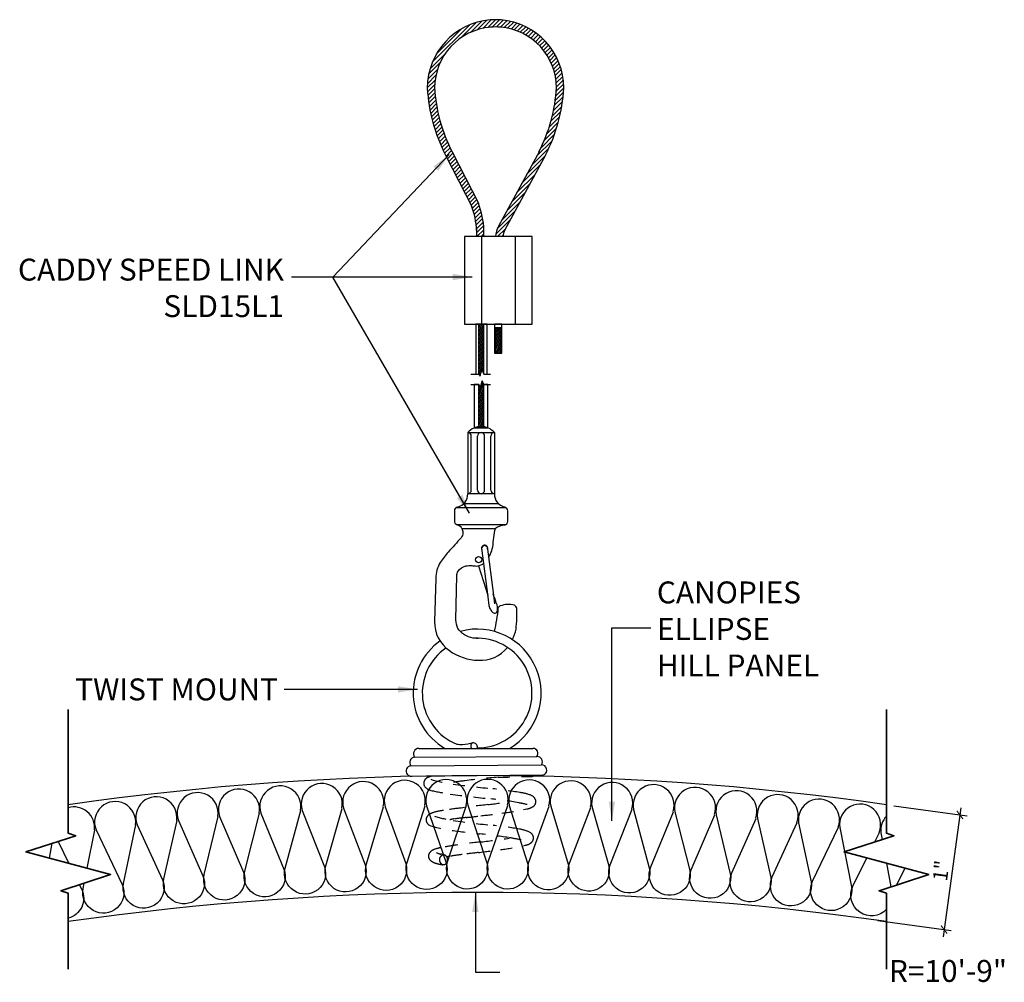
# Model space of a CAD drawing. Units: inches. Extents: x 1484 to 2496, y 48 to 240.
# Drawn here: x 1499 to 1508, y 48 to 56 of the extents above; entities that cross this region are included whole.
import ezdxf
from ezdxf.xclip import XClip

# ---------------------------------------------------------------- set-up
doc = ezdxf.new("R2010")
doc.units = ezdxf.units.IN
doc.header["$MEASUREMENT"] = 0
doc.linetypes.add('HIDDEN', pattern=[0.375, 0.25, -0.125])
doc.layers.get('0').update_dxf_attribs({"plot": 0})
for name, color, linetype in [('DIMENSION', 21, 'Continuous'), ('Layer1', 1, 'Continuous'), ('OBJECT LINES', 4, 'Continuous'), ('PANEL', 4, 'Continuous'), ('SUSP PRIMARY', 2, 'Continuous'), ('SUSP SECONDARY', 3, 'Continuous')]:
    doc.layers.add(name, color=color, linetype=linetype)
doc.layers.add('G-ANNO-TEXT', color=3, linetype='Continuous', lineweight=35)
doc.styles.add('A16', font='stylu.ttf', dxfattribs={"height": 1.5})
doc.styles.get("Standard").update_dxf_attribs({"font": 'arial.ttf'})
doc.dimstyles.new('LEADER16', dxfattribs={"dimscale": 16, "dimtxt": 0.125, "dimasz": 0.125, "dimexe": 0.125, "dimexo": 0.125, "dimgap": 0.03125, "dimtad": 0, "dimdec": 5, "dimzin": 1, "dimdsep": 46, "dimlunit": 4, "dimtxsty": 'A16', "dimcen": 0.09375, "dimdle": 0.125, "dimclrd": 6, "dimclre": 6, "dimclrt": 1, "dimadec": 0, "dimazin": 0, "dimtfac": 0.8, "dimtdec": 5, "dimtmove": 2, "dimatfit": 3, "dimfxl": 0, "dimtolj": 1, "dimtzin": 1, "dimarcsym": 0})
doc.dimstyles.get("Standard").update_dxf_attribs({"dimtxt": 0.18, "dimasz": 0.18, "dimexe": 0.18, "dimexo": 0.0625, "dimgap": 0.09, "dimtad": 0, "dimtih": 1, "dimtoh": 1, "dimdec": 4, "dimzin": 0, "dimdsep": 46, "dimtxsty": 'Standard', "dimcen": 0.09, "dimadec": 0, "dimazin": 0, "dimtfac": 1, "dimtdec": 4, "dimtofl": 0, "dimtmove": 0, "dimatfit": 3, "dimfxl": 0, "dimtolj": 1, "dimtzin": 0, "dimarcsym": 0})

# ---------------------------------------------------------------- blocks, each defined once
blk = doc.blocks.new('_ARCHTICK')
at = {"color": 0, "linetype": 'ByBlock', "const_width": 0.15}
blk.add_lwpolyline([(-0.5, -0.5), (0.5, 0.5)], dxfattribs=at)
blk = doc.blocks.new('*D2')
at = {"layer": 'Defpoints', "color": 0, "transparency": 16777216}
for p in [(1506.5775, 49.7006), (1506.4423, 48.7196), (1507.0704, 48.633)]:
    blk.add_point(p, dxfattribs=at)
at = {"layer": 'DIMENSION', "color": 2, "linetype": 'ByBlock', "lineweight": -2, "transparency": 16777216}
blk.add_line((1506.6394, 49.6921), (1507.2676, 49.6055), dxfattribs=at)
at = {"layer": 'DIMENSION', "color": 2, "lineweight": -2, "transparency": 16777216}
for p, q in [((1507.2142, 49.6759), (1507.0619, 48.5711)), ((1506.5042, 48.7111), (1507.1323, 48.6245))]:
    blk.add_line(p, q, dxfattribs=at)
at = {"layer": 'DIMENSION', "color": 2, "lineweight": -2, "transparency": 16777216, "xscale": 0.0625, "yscale": 0.0625, "zscale": 0.0625}
for p, rotation in [((1507.2057, 49.614), 82.1501149167967), ((1507.0704, 48.633), 262.1501149167967)]:
    blk.add_blockref('_ARCHTICK', p, dxfattribs=dict(at, rotation=rotation))
at = {"layer": 'DIMENSION', "color": 21, "transparency": 16777216, "insert": (1507.0449, 49.1363), "char_height": 0.125, "attachment_point": 5, "rotation": 82.15011}
blk.add_mtext('\\A1;1"', dxfattribs=at)
blk = doc.blocks.new('aircraft cable')
at = {"layer": 'SUSP PRIMARY'}
for p, q in [((0.0199, 1.4276), (-0.0199, 1.3205)), ((0.0066, 1.4276), (-0.0199, 1.3562)), ((-0.0066, 1.4276), (-0.0199, 1.3919)), ((0.0199, 1.3919), (-0.0199, 1.2848)), ((0.0199, 1.3562), (-0.0199, 1.2491)), ((0.0199, 1.3205), (-0.0199, 1.2134)), ((0.0199, 1.2848), (-0.0199, 1.1777)), ((0.0199, 1.2491), (-0.0199, 1.1421)), ((0.0199, 1.2134), (-0.0199, 1.1064)), ((0.0199, 1.1777), (-0.0199, 1.0707)), ((0.0199, 1.1421), (-0.0199, 1.035)), ((0.0199, 1.1064), (-0.0199, 0.9993)), ((0.0199, 1.0707), (-0.0199, 0.9636)), ((0.0199, 1.035), (-0.0199, 0.9279)), ((0.0199, 0.9993), (-0.0199, 0.8922)), ((0.0199, 0.9636), (-0.0199, 0.8565)), ((0.0199, 0.9279), (-0.0199, 0.8209)), ((0.0199, 0.8922), (-0.0199, 0.7852)), ((0.0199, 0.8565), (-0.0199, 0.7495)), ((0.0199, 0.8209), (-0.0199, 0.7138)), ((0.0199, 0.7852), (-0.0199, 0.6781)), ((0.0199, 0.7495), (-0.0199, 0.6424)), ((0.0199, 0.7138), (-0.0199, 0.6067)), ((0.0199, 0.6781), (-0.0199, 0.571)), ((0.0199, 0.6424), (-0.0199, 0.5353)), ((0.0199, 0.6067), (-0.0199, 0.4996)), ((0.0199, 0.571), (-0.0199, 0.464)), ((0.0199, 0.5353), (-0.0199, 0.4283)), ((0.0199, 0.4996), (-0.0199, 0.3926)), ((0.0199, 0.464), (-0.0199, 0.3569)), ((0.0199, 0.4283), (-0.0199, 0.3212)), ((0.0199, 0.3926), (-0.0199, 0.2855)), ((0.0199, 0.3569), (-0.0199, 0.2498)), ((0.0199, 0.3212), (-0.0199, 0.2141)), ((0.0199, 0.2855), (-0.0199, 0.1784)), ((0.0199, 0.2498), (-0.0199, 0.1428)), ((0.0199, 0.2141), (-0.0199, 0.1071)), ((0.0199, 0.1784), (-0.0199, 0.0714)), ((0.0199, 0.1428), (-0.0199, 0.0357)), ((0.0199, 0.1071), (-0.0199, 0)), ((0.0199, 0.0714), (-0.0066, 0)), ((0.0199, 0.0357), (0.0066, 0))]:
    blk.add_line(p, q, dxfattribs=at)
for centre, start, end in [((0.0237, 1.4097), 157.73849, 202.26151), ((0.0237, 1.374), 157.73849, 202.26151), ((0.0237, 1.3383), 157.73849, 202.26151), ((-0.0237, 1.4097), 337.73849, 22.26151), ((-0.0237, 1.374), 337.73849, 22.26151), ((-0.0237, 1.3383), 337.73849, 22.26151), ((0.0237, 1.3027), 157.73849, 202.26151), ((0.0237, 1.267), 157.73849, 202.26151), ((-0.0237, 1.3027), 337.73849, 22.26151), ((-0.0237, 1.267), 337.73849, 22.26151), ((0.0237, 1.2313), 157.73849, 202.26151), ((0.0237, 1.1956), 157.73849, 202.26151), ((-0.0237, 1.2313), 337.73849, 22.26151), ((-0.0237, 1.1956), 337.73849, 22.26151), ((0.0237, 1.1599), 157.73849, 202.26151), ((0.0237, 1.1242), 157.73849, 202.26151), ((0.0237, 1.0885), 157.73849, 202.26151), ((-0.0237, 1.1599), 337.73849, 22.26151), ((-0.0237, 1.1242), 337.73849, 22.26151), ((-0.0237, 1.0885), 337.73849, 22.26151), ((0.0237, 1.0528), 157.73849, 202.26151), ((0.0237, 1.0171), 157.73849, 202.26151), ((-0.0237, 1.0528), 337.73849, 22.26151), ((-0.0237, 1.0171), 337.73849, 22.26151), ((0.0237, 0.9815), 157.73849, 202.26151), ((0.0237, 0.9458), 157.73849, 202.26151), ((0.0237, 0.9101), 157.73849, 202.26151), ((-0.0237, 0.9815), 337.73849, 22.26151), ((-0.0237, 0.9458), 337.73849, 22.26151), ((-0.0237, 0.9101), 337.73849, 22.26151), ((0.0237, 0.8744), 157.73849, 202.26151), ((0.0237, 0.8387), 157.73849, 202.26151), ((-0.0237, 0.8744), 337.73849, 22.26151), ((-0.0237, 0.8387), 337.73849, 22.26151), ((0.0237, 0.803), 157.73849, 202.26151), ((0.0237, 0.7673), 157.73849, 202.26151), ((-0.0237, 0.803), 337.73849, 22.26151), ((-0.0237, 0.7673), 337.73849, 22.26151), ((0.0237, 0.7316), 157.73849, 202.26151), ((0.0237, 0.6959), 157.73849, 202.26151), ((0.0237, 0.6602), 157.73849, 202.26151), ((-0.0237, 0.7316), 337.73849, 22.26151), ((-0.0237, 0.6959), 337.73849, 22.26151), ((-0.0237, 0.6602), 337.73849, 22.26151), ((0.0237, 0.6246), 157.73849, 202.26151), ((0.0237, 0.5889), 157.73849, 202.26151), ((-0.0237, 0.6246), 337.73849, 22.26151), ((-0.0237, 0.5889), 337.73849, 22.26151), ((0.0237, 0.5532), 157.73849, 202.26151), ((0.0237, 0.5175), 157.73849, 202.26151), ((-0.0237, 0.5532), 337.73849, 22.26151), ((-0.0237, 0.5175), 337.73849, 22.26151), ((0.0237, 0.4818), 157.73849, 202.26151), ((0.0237, 0.4461), 157.73849, 202.26151), ((0.0237, 0.4104), 157.73849, 202.26151), ((-0.0237, 0.4818), 337.73849, 22.26151), ((-0.0237, 0.4461), 337.73849, 22.26151), ((-0.0237, 0.4104), 337.73849, 22.26151), ((0.0237, 0.3747), 157.73849, 202.26151), ((0.0237, 0.339), 157.73849, 202.26151), ((-0.0237, 0.3747), 337.73849, 22.26151), ((-0.0237, 0.339), 337.73849, 22.26151), ((0.0237, 0.3034), 157.73849, 202.26151), ((0.0237, 0.2677), 157.73849, 202.26151), ((-0.0237, 0.3034), 337.73849, 22.26151), ((-0.0237, 0.2677), 337.73849, 22.26151), ((0.0237, 0.232), 157.73849, 202.26151), ((0.0237, 0.1963), 157.73849, 202.26151), ((0.0237, 0.1606), 157.73849, 202.26151), ((-0.0237, 0.232), 337.73849, 22.26151), ((-0.0237, 0.1963), 337.73849, 22.26151), ((-0.0237, 0.1606), 337.73849, 22.26151), ((0.0237, 0.1249), 157.73849, 202.26151), ((0.0237, 0.0892), 157.73849, 202.26151), ((-0.0237, 0.1249), 337.73849, 22.26151), ((-0.0237, 0.0892), 337.73849, 22.26151), ((0.0237, 0.0535), 157.73849, 202.26151), ((0.0237, 0.0178), 157.73849, 202.26151), ((-0.0237, 0.0535), 337.73849, 22.26151), ((-0.0237, 0.0178), 337.73849, 22.26151)]:
    blk.add_arc(centre, 0.0471, start, end, dxfattribs=at)

msp = doc.modelspace()

# ---------------------------------------------------------------- hatches: boundary and pattern name
at = {"layer": 'OBJECT LINES'}
h = msp.add_hatch(dxfattribs=at)
h.set_pattern_fill('ANSI31', color=2, scale=0.2)
h.set_pattern_definition([(45, (-20.941068, -0.966582), (-0.01767766953, 0.01767766953), [])])
h.paths.add_polyline_path([(1503.27809, 56.41663, 0.0433096), (1503.18434, 56.41663, 0.390888), (1502.64677, 55.83407, 0.1042624), (1502.80379, 55.25892), (1503.0266, 54.82438, -0.0837554), (1503.06877, 54.61492), (1503.06877, 54.56236), (1503.13123, 54.56236), (1503.13123, 54.61707, 0.0845277), (1503.08413, 54.84892), (1502.85896, 55.28831, -0.1037465), (1502.70927, 55.83587, -0.3898918), (1503.18936, 56.35434, -0.0531144), (1503.27308, 56.35434, -0.3898918), (1503.75317, 55.83587, -0.1037757), (1503.60341, 55.28817), (1503.2553, 54.651, 0.1131133), (1503.23122, 54.56236), (1503.29379, 54.56236, -0.1082106), (1503.31031, 54.62132), (1503.65864, 55.25892, 0.1042624), (1503.81567, 55.83407, 0.390888)])

# ---------------------------------------------------------------- linework, layer by layer
at = {"layer": 'Defpoints'}
for points in [[(1503.1598, 53.3856), (1503.1598, 53.81236), (1503.06219, 53.81236), (1503.06219, 53.38545), (1503.08953, 53.38545), (1503.10034, 53.36888), (1503.11403, 53.42494), (1503.13039, 53.3856), (1503.1598, 53.3856)], [(1503.15875, 53.29823), (1503.13024, 53.29823), (1503.12858, 53.29753), (1503.11536, 53.32859), (1503.10245, 53.26883), (1503.08953, 53.29809), (1503.04777, 53.29809), (1503.04777, 52.92672), (1503.16523, 52.92672), (1503.16523, 53.29823), (1503.15875, 53.29823)]]:
    msp.add_lwpolyline(points, dxfattribs=at)
at = {"layer": 'G-ANNO-TEXT', "color": 1}
for points in [[(1499.57418, 48.29454), (1499.57418, 48.94431), (1499.51102, 48.9649), (1499.9364, 49.10354), (1499.21195, 49.29765), (1499.63733, 49.4363), (1499.57418, 49.45688), (1499.57418, 50.51501)], [(1506.5775, 48.29454), (1506.5775, 48.94431), (1506.51435, 48.9649), (1506.93972, 49.10354), (1506.21528, 49.29765), (1506.64066, 49.4363), (1506.5775, 49.45688), (1506.5775, 50.51501)]]:
    msp.add_lwpolyline(points, dxfattribs=at)
at = {"layer": 'Layer1'}
for points in [[(1503.0205, 53.38545), (1503.08953, 53.38545), (1503.10034, 53.36888), (1503.11403, 53.42494), (1503.13039, 53.3856), (1503.18922, 53.3856)], [(1503.0205, 53.29809), (1503.08953, 53.29809), (1503.10245, 53.26883), (1503.11536, 53.32859), (1503.12828, 53.29823), (1503.18922, 53.29823)]]:
    msp.add_lwpolyline(points, dxfattribs=at)
at = {"layer": 'OBJECT LINES', "color": 2}
for p, q in [((1502.85864, 55.28888), (1503.08413, 54.84892)), ((1503.60379, 55.28888), (1503.2553, 54.651)), ((1502.80379, 55.25892), (1503.03101, 54.81579)), ((1503.65864, 55.25892), (1503.31031, 54.62132)), ((1503.06877, 54.63466), (1503.06877, 54.56236)), ((1503.13123, 54.56236), (1503.13123, 54.61707)), ((1503.23572, 53.56605), (1503.27557, 53.56605))]:
    msp.add_line(p, q, dxfattribs=at)
msp.add_lwpolyline([(1503.22361, 53.78163), (1503.28611, 53.78163), (1503.28611, 53.81236), (1503.22361, 53.81236)], close=True, dxfattribs=at)
for points in [[(1502.27057, 49.68488), (1502.27057, 49.68488, 1.3033633), (1501.93105, 49.67065), (1502.11442, 49.18642, -1.3585384), (1501.77858, 49.17879), (1501.91906, 49.67015)], [(1502.62505, 49.69365), (1502.62505, 49.69365, 1.3033633), (1502.28536, 49.68416), (1502.46195, 49.19742, -1.3585384), (1502.12604, 49.19448), (1502.27336, 49.68383)], [(1502.97961, 49.69747), (1502.97961, 49.69747, 1.3033633), (1502.63982, 49.69273), (1502.8096, 49.20357, -1.3585384), (1502.47368, 49.20532), (1502.62782, 49.69256)], [(1503.33419, 49.69634), (1503.33419, 49.69634, 1.3033633), (1502.99437, 49.69634), (1503.15731, 49.20486, -1.3585384), (1502.82144, 49.2113), (1502.98237, 49.69634)], [(1503.68872, 49.69026), (1503.68872, 49.69026, 1.3033633), (1503.34894, 49.695), (1503.50499, 49.20129, -1.3585384), (1503.16925, 49.21242), (1503.33693, 49.69517)], [(1504.04313, 49.67922), (1504.04313, 49.67922, 1.3033633), (1503.70345, 49.68871), (1503.85259, 49.19287, -1.3585384), (1503.51704, 49.20869), (1503.69145, 49.68905)], [(1501.20837, 49.6289), (1501.20837, 49.6289, 1.3033633), (1500.86974, 49.60046), (1501.07323, 49.12434, -1.3585384), (1500.738, 49.10265), (1500.85778, 49.59946)], [(1501.56217, 49.6525), (1501.56217, 49.6525, 1.3033633), (1501.22317, 49.6288), (1501.41999, 49.14988, -1.3585384), (1501.0845, 49.13287), (1501.2112, 49.62796)], [(1501.91626, 49.67116), (1501.91626, 49.67116, 1.3033633), (1501.57697, 49.6522), (1501.76708, 49.17058, -1.3585384), (1501.43138, 49.15826), (1501.56498, 49.65153)], [(1504.39736, 49.66324), (1504.39736, 49.66324, 1.3033633), (1504.05783, 49.67747), (1504.20004, 49.1796, -1.3585384), (1503.86474, 49.2001), (1504.04584, 49.67798)], [(1504.75132, 49.64232), (1504.75132, 49.64232, 1.3033633), (1504.41203, 49.66129), (1504.54728, 49.16148, -1.3585384), (1504.21229, 49.18666), (1504.40005, 49.66196)], [(1505.10496, 49.61646), (1505.10496, 49.61646, 1.3033633), (1504.76597, 49.64016), (1504.89422, 49.13851, -1.3585384), (1504.55962, 49.16836), (1504.75399, 49.641)], [(1505.4582, 49.58566), (1505.4582, 49.58566, 1.3033633), (1505.11957, 49.61409), (1505.24081, 49.1107, -1.3585384), (1504.90666, 49.14522), (1505.10761, 49.6151)], [(1500.14944, 49.52848), (1500.14944, 49.52848, 1.3033633), (1499.8123, 49.48589), (1500.03555, 49.0187, -1.3585384), (1499.70152, 48.983), (1499.71079, 49.03001)], [(1500.50194, 49.56688), (1500.50194, 49.56688, 1.3033633), (1500.16423, 49.529), (1500.38094, 49.05874, -1.3585384), (1500.04645, 49.0277), (1500.15231, 49.52766)], [(1500.85494, 49.60035), (1500.85494, 49.60035, 1.3033633), (1500.51674, 49.56719), (1500.72686, 49.09396, -1.3585384), (1500.39196, 49.06759), (1500.50479, 49.56602)], [(1505.81098, 49.54993), (1505.81098, 49.54993, 1.3033633), (1505.47278, 49.58309), (1505.58698, 49.07806, -1.3585384), (1505.25334, 49.11724), (1505.46084, 49.58426)], [(1506.16323, 49.50928), (1506.16323, 49.50928, 1.3033633), (1505.82552, 49.54716), (1505.93266, 49.04058, -1.3585384), (1505.5996, 49.08442), (1505.8136, 49.5485)], [(1499.79751, 49.48516), (1499.79751, 49.48516, 0.537837), (1499.57418, 49.67564, 0.537837)], [(1506.51487, 49.46372), (1506.51487, 49.46372, 1.3033633), (1506.17773, 49.50631), (1506.27778, 48.99828, -1.3585384), (1505.94537, 49.04677), (1506.16582, 49.50781)], [(1506.5775, 49.60431, 0.2265513), (1506.52933, 49.46054), (1506.53975, 49.40341)], [(1506.5775, 48.80688, -0.8671102), (1506.29057, 49.00429), (1506.41006, 49.24546)], [(1499.66959, 49.01658), (1499.69075, 48.97384, -0.4649303), (1499.57418, 48.73142)]]:
    msp.add_lwpolyline(points, format="xyb", dxfattribs=at)
for points in [[(1499.73589, 49.15727), (1499.80039, 49.48438)], [(1506.4784, 49.38341), (1506.51744, 49.46221)], [(1499.41391, 49.24354), (1499.43722, 49.37107)], [(1499.48617, 49.38703), (1499.57914, 49.19927)], [(1506.57672, 49.20081), (1506.61385, 48.99733)], [(1506.66427, 49.01376), (1506.73804, 49.15758)]]:
    msp.add_lwpolyline(points, dxfattribs=at)
for centre, radius, start, end in [((1503.23122, 55.83407), 0.58445, 94.600265, 180), ((1503.23122, 55.87649), 0.54218, 85.040189, 94.959811), ((1503.23122, 55.83407), 0.58445, 0, 85.399735), ((1503.23122, 55.83407), 0.52195, 94.600265, 180), ((1503.23122, 55.96137), 0.39519, 83.919255, 96.080745), ((1503.23122, 55.83407), 0.52195, 0, 85.399735), ((1504.08938, 55.91891), 1.44511, 183.366033, 207.175195), ((1504.08938, 55.91891), 1.38261, 183.366033, 207.175195), ((1502.37306, 55.91891), 1.38261, 332.824805, 356.633967), ((1502.37306, 55.91891), 1.44511, 332.824805, 356.633967), ((1502.42687, 54.59467), 0.64222, 1.82121, 21.147599), ((1502.42687, 54.59467), 0.70472, 1.82121, 21.147599), ((1503.43667, 54.55413), 0.20562, 151.892672, 177.70661), ((1503.43667, 54.55413), 0.14312, 151.892672, 176.70416)]:
    msp.add_arc(centre, radius, start, end, dxfattribs=at)
at = {"layer": 'PANEL', "color": 2, "linetype": 'HIDDEN', "ltscale": 0.2}
for points in [[(1502.6852, 49.94609, 0.018384), (1502.65073, 49.93401, 0.4298446), (1502.62157, 49.86207, 0.1780773), (1502.67835, 49.82367, 0.0173204), (1502.84377, 49.79234, 0.0078043), (1503.19134, 49.75118, -0.0238772), (1503.43015, 49.71734, -0.0239822), (1503.50194, 49.70174)], [(1502.67631, 49.91849, 0.0361999), (1502.86822, 49.87687, 0.0050767), (1503.20885, 49.83802, -0.0018153), (1503.43798, 49.8061, -0.0612677), (1503.53941, 49.78003, -0.2211224), (1503.57598, 49.73558, -0.293102), (1503.55187, 49.68456, -0.0730188), (1503.49973, 49.66411)], [(1503.58684, 49.9453, -0.001991), (1503.25399, 49.93597, 0.0133293), (1502.96968, 49.90625, 0.0107045), (1502.81972, 49.88466)], [(1503.36341, 49.72915, -0.0027516), (1503.16491, 49.70171, 0.011095), (1502.93641, 49.67302, 0.0112241), (1502.78614, 49.65269, 0.045335), (1502.6947, 49.63285, 0.0780373), (1502.65564, 49.61219, 0.2730065), (1502.63822, 49.55997, 0.1837114), (1502.66449, 49.52581, 0.0586626), (1502.8708, 49.47927, 0.0044066), (1503.09791, 49.45141, -0.0090681), (1503.34295, 49.42019, -0.0085192), (1503.44982, 49.40011)], [(1503.49973, 49.66411), (1503.47147, 49.65769, -0.0169127), (1503.28644, 49.62917, -0.0056558), (1503.10665, 49.60656, -0.0034877), (1502.97903, 49.59144, 0.0011193), (1502.87372, 49.57947, 0.0365343), (1502.85329, 49.57558, 0.0258978), (1502.84005, 49.57171, 0.0258978)], [(1502.70887, 49.60307, 0.0330563), (1502.86829, 49.5669, 0.0103807), (1503.20975, 49.52407, -0.0151678), (1503.43738, 49.49252, -0.0857913), (1503.53207, 49.45995, -0.2470735), (1503.55611, 49.41623, -0.2211139), (1503.53793, 49.37826, -0.1273701), (1503.48963, 49.3548)], [(1503.36468, 49.41641), (1503.34805, 49.41408, -0.0060819), (1503.10642, 49.38318, 0.0066736), (1502.89765, 49.35623, 0.0097516), (1502.76625, 49.33493, 0.0476709), (1502.69915, 49.31502, 0.1301692), (1502.66579, 49.28866, 0.2061756), (1502.65816, 49.25081, 0.1774914), (1502.67802, 49.22115, 0.0910402), (1502.72499, 49.19897, 0.0400582), (1502.77238, 49.18873, 0.1185963), (1502.78807, 49.18931)], [(1503.48963, 49.3548), (1503.47347, 49.35048, -0.0234769), (1503.27415, 49.31663, -0.0005616), (1503.08507, 49.29209, 0.0007317), (1502.94549, 49.2756, 0.0094678), (1502.8331, 49.25879, 0.0266618), (1502.81453, 49.25438, 0.0266618)], [(1502.79642, 49.27005, 0.0386977), (1502.76435, 49.27766, -0.0440218), (1502.73894, 49.28568, -0.0243691), (1502.72483, 49.29273, -12.1413006)], [(1502.75031, 49.2306, -0.3054225), (1502.77726, 49.26934, -0.2671288), (1502.80529, 49.26537, -0.2209032), (1502.82095, 49.2306, -1.3983488)], [(1502.75031, 49.2306, 0.2088001), (1502.7645, 49.19808, 0.2123513), (1502.78291, 49.18978, 0.2263634), (1502.8066, 49.19615, 0.1788257), (1502.82095, 49.23061, -12.4189677)]]:
    msp.add_lwpolyline(points, format="xyb", dxfattribs=at)
at = {"layer": 'PANEL', "color": 4}
for centre in [(1503.07584, 25.30232), (1503.07584, 24.30232)]:
    msp.add_arc(centre, 24.64828, 81.832633, 98.167367, dxfattribs=at)
at = {"layer": 'SUSP PRIMARY'}
for p, q in [((1503.08764, 52.93697), (1503.08807, 52.93569)), ((1503.12749, 52.93697), (1503.12699, 52.93573)), ((1502.99359, 52.88599), (1502.99359, 52.36236)), ((1502.99359, 52.88599), (1503.22154, 52.88599)), ((1503.02397, 52.39359), (1503.02397, 52.85475)), ((1503.07719, 52.39359), (1503.07719, 52.85475)), ((1503.13794, 52.39359), (1503.13794, 52.85475)), ((1503.19116, 52.39359), (1503.19116, 52.85475)), ((1503.22154, 52.88599), (1503.22154, 52.36236)), ((1503.22154, 52.36236), (1502.99359, 52.36236)), ((1502.96039, 52.27882), (1503.25474, 52.27882)), ((1502.87916, 52.21566), (1502.87916, 52.12836)), ((1502.89783, 52.24591), (1503.31731, 52.24591)), ((1503.33597, 52.12741), (1503.33597, 52.21566)), ((1502.89603, 52.09909), (1503.32066, 52.09909)), ((1502.94376, 52.06618), (1503.22946, 52.06618)), ((1503.08529, 51.74607), (1503.16403, 51.49293))]:
    msp.add_line(p, q, dxfattribs=at)
for points in [[(1502.94376, 52.06618, -0.0502955), (1502.95112, 52.02863, -0.2069207), (1502.93727, 51.98614, -0.0033958), (1502.82706, 51.863, 0.0412627), (1502.75859, 51.77373, 0.1494905), (1502.72059, 51.63908), (1502.7101, 51.26902, 0.2536951), (1502.83584, 51.02062, 0.1565919), (1503.08464, 50.93746, 0.2416602), (1503.33291, 51.04613, 0.2416602)], [(1503.17114, 51.81775, 0.0227205), (1503.18791, 51.84664, 0.0374954), (1503.20779, 51.90731, -0.0270698), (1503.22946, 52.06618)], [(1503.09572, 51.12518, -0.067788), (1503.03913, 51.12694, -0.2081483), (1502.90919, 51.20966, -0.0865345), (1502.89206, 51.28334), (1502.89896, 51.66145, -0.1598865), (1502.91032, 51.69898, -0.1818739), (1502.97654, 51.74451, -0.0670142), (1503.02771, 51.74694, 0.0319606), (1503.06586, 51.74367, 0.1604576), (1503.12883, 51.76638)], [(1503.17512, 51.40683, 0.0930276), (1503.18706, 51.37264, 0.0918071), (1503.20708, 51.34517, 0.249456), (1503.23505, 51.34307, 0.2711391), (1503.24831, 51.35716, 0.122471), (1503.23795, 51.42939, -0.0136006), (1503.2112, 51.50654, -1.8279009)], [(1503.37496, 51.11198, 0.0658281), (1503.40688, 51.20466, 0.0390235), (1503.41307, 51.38118, 0.226967), (1503.3931, 51.40883, 0.1636035), (1503.27219, 51.40199, 0.1483143), (1503.25204, 51.38565, -0.0444593), (1503.21811, 51.18283, -0.0217639)]]:
    msp.add_lwpolyline(points, format="xyb", dxfattribs=at)
for points in [[(1503.11218, 51.89575), (1503.16571, 51.47989), (1503.17512, 51.40683)], [(1503.15927, 51.90996), (1503.2128, 51.4941), (1503.2222, 51.42104)]]:
    msp.add_lwpolyline(points, dxfattribs=at)
msp.add_circle((1503.08616, 51.79727), 0.02655, dxfattribs=at)
for centre, radius, start, end in [((1503.10757, 52.78407), 0.1529, 41.804721, 138.195279), ((1502.99272, 52.85475), 0.03125, 0, 88.400807), ((1503.10844, 52.85475), 0.03125, 91.599193, 180), ((1503.10669, 52.85475), 0.03125, 0, 88.400807), ((1503.22241, 52.85475), 0.03125, 91.599193, 180), ((1502.88068, 52.35887), 0.11297, 282.718589, 1.768754), ((1502.99272, 52.39359), 0.03125, 271.599193, 360), ((1503.10844, 52.39359), 0.03125, 180, 268.400807), ((1503.10669, 52.39359), 0.03125, 271.599193, 0), ((1503.22241, 52.39359), 0.03125, 180, 268.400807), ((1503.33446, 52.35887), 0.11297, 178.231246, 257.281411), ((1502.913, 52.21566), 0.03384, 102.718589, 180), ((1503.30213, 52.21566), 0.03384, 0, 77.281411), ((1502.913, 52.12836), 0.03384, 180, 253.268649), ((1502.88168, 52.02416), 0.07497, 34.087318, 73.268649), ((1503.34832, 51.85635), 0.24115, 99.359994, 119.528288), ((1503.30213, 52.12741), 0.03384, 281.87519, 0), ((1503.13696, 51.89556), 0.02655, 341.841784, 209.705116), ((1503.13912, 51.89161), 0.02725, 42.32575, 171.254708)]:
    msp.add_arc(centre, radius, start, end, dxfattribs=at)
at = {"layer": 'SUSP SECONDARY'}
for p, q in [((1503.11053, 54.56236), (1503.11053, 53.81236)), ((1503.3992, 54.56236), (1503.3992, 53.81236))]:
    msp.add_line(p, q, dxfattribs=at)
msp.add_lwpolyline([(1502.96619, 53.81236), (1503.54354, 53.81236), (1503.54354, 54.56236), (1502.96619, 54.56236)], close=True, dxfattribs=at)
for points in [[(1502.89927, 50.2204, 0.0457813), (1502.94878, 50.2176, 0.0595411), (1503.04026, 50.23346, -0.5065281), (1503.07038, 50.18331)], [(1503.64752, 49.9572, -0.1046859), (1503.61108, 49.94608, -0.000145), (1503.58684, 49.9453, -0.000145)]]:
    msp.add_lwpolyline(points, format="xyb", dxfattribs=at)
for points in [[(1502.5742, 50.18331), (1503.55125, 50.18331)], [(1502.53764, 50.10919), (1503.58443, 50.11324)], [(1502.50691, 50.03529), (1503.62489, 50.04345)], [(1502.5186, 49.94417), (1503.63308, 49.95703)]]:
    msp.add_lwpolyline(points, dxfattribs=at)
for centre, radius, start, end in [((1503.0739, 50.6562), 0.54761, 300.282215, 105.153998), ((1503.0739, 50.6562), 0.54761, 125.318522, 239.717785), ((1503.0739, 50.6562), 0.46949, 269.720918, 92.663559), ((1503.0739, 50.6562), 0.46949, 124.401804, 248.163932), ((1503.05272, 50.20238), 0.03349, 111.844861, 214.702817), ((1502.57642, 50.13614), 0.04722, 92.693916, 214.801788), ((1503.55172, 50.14055), 0.04276, 320.316483, 90.635562), ((1502.54384, 50.06327), 0.04634, 97.684605, 217.14732), ((1503.58804, 50.06868), 0.04466, 325.60378, 93.70089), ((1502.51177, 49.9896), 0.04595, 96.078058, 278.545831), ((1503.62389, 49.99709), 0.04637, 300.637903, 88.765225)]:
    msp.add_arc(centre, radius, start, end, dxfattribs=at)

# ---------------------------------------------------------------- block references
at = {"layer": 'SUSP PRIMARY'}
ref = msp.add_blockref('aircraft cable', (1503.10757, 53.0291), dxfattribs=at)
XClip(ref).set_block_clipping_path([(0.0522379258, 0.3564959967), (0.0522379258, 0.7832562139), (-0.0453751929, 0.7832562139), (-0.0453751929, 0.3563554447), (-0.0180335541, 0.3563554447), (-0.0072245614, 0.3397800313), (0.0064674266, 0.3958415325), (0.0228201397, 0.3564959967)])
ref = msp.add_blockref('aircraft cable', (1503.25466, 53.31358), dxfattribs=at)
XClip(ref).set_block_clipping_path([(-0.0310430782, 0.2528290267), (0.0314569218, 0.4680454814)])
ref = msp.add_blockref('aircraft cable', (1503.10757, 52.55673), dxfattribs=at)
XClip(ref).set_block_clipping_path([(0.0511845863, 0.741503861), (0.0226752584, 0.741503861), (0.0210140949, 0.740797177), (0.0077977892, 0.7718640241), (-0.0051178825, 0.7121000075), (-0.0180335541, 0.741363309), (-0.0597995316, 0.741363309), (-0.0597995316, 0.3699865459), (0.057660334, 0.3699865459), (0.057660334, 0.741503861)])

# ---------------------------------------------------------------- texts
at = {"layer": 'DIMENSION', "char_height": 0.1875, "style": 'A16'}
for s, insert, width, attachment_point in [('\\A1;{\\fArial Narrow|b0|i0|c0|p34;\\C21;CADDY SPEED LINK\\P SLD15L1\\P\\C256; }', (1501.42019, 54.06125), 4.2719649, 6), ('\\A1;{\\fArial Narrow|b0|i0|c0|p34;\\C21;CANOPIES\\PELLIPSE\\PHILL PANEL}', (1504.61228, 51.20529), 4.01954, 4), ('\\A1;{\\fArial Narrow|b0|i0|c0|p34;TWIST MOUNT}', (1501.36935, 50.6878), 4.2719649, 6), ('\\A1;{\\fArial Narrow|b0|i0|c0|p34;R=10\'-9"}', (1507.60935, 48.27865), 4.2719649, 6)]:
    msp.add_mtext(s, dxfattribs=dict(at, insert=insert, width=width, attachment_point=attachment_point))

# ---------------------------------------------------------------- dimensions: what is measured, and where the dimension line sits
at = {"layer": 'DIMENSION'}
dim = msp.add_aligned_dim(p1=(1506.577501, 49.700597), p2=(1506.442255, 48.719626), distance=0.634106, dimstyle='Standard', override={"dimtxt": 0.125, "dimasz": 0.0625, "dimexe": 0.0625, "dimgap": 0.03125, "dimtad": 1, "dimtih": 0, "dimtoh": 0, "dimlunit": 5, "dimpost": '"', "dimblk1": 'ARCHTICK', "dimblk2": 'ARCHTICK', "dimsah": 1, "dimdle": 0.0625, "dimclrd": 2, "dimclre": 2, "dimclrt": 21, "dimtix": 1, "dimtofl": 1}, dxfattribs=at)
dim.commit()
dim.dimension.update_dxf_attribs({"geometry": '*D2', "text_midpoint": (1507.044917, 49.136346)})

# ---------------------------------------------------------------- leaders
at = {"layer": 'DIMENSION', "color": 2}
for points in [[(1502.83437, 55.2645), (1501.83982, 54.21665)], [(1503.03194, 54.21665), (1501.48576, 54.21665)], [(1503.00801, 52.19532), (1501.83982, 54.21665)], [(1504.22715, 49.5619), (1504.22715, 51.21474), (1504.56078, 51.21474)], [(1502.56429, 50.68813), (1501.4211, 50.68813)], [(1503.05871, 48.95059), (1503.05872, 48.26893), (1503.26741, 48.26893)]]:
    msp.add_leader(points, dimstyle='LEADER16', override={"dimasz": 0.010417, "dimclrd": 0}, dxfattribs=at)

doc.saveas('drawing.dxf')
